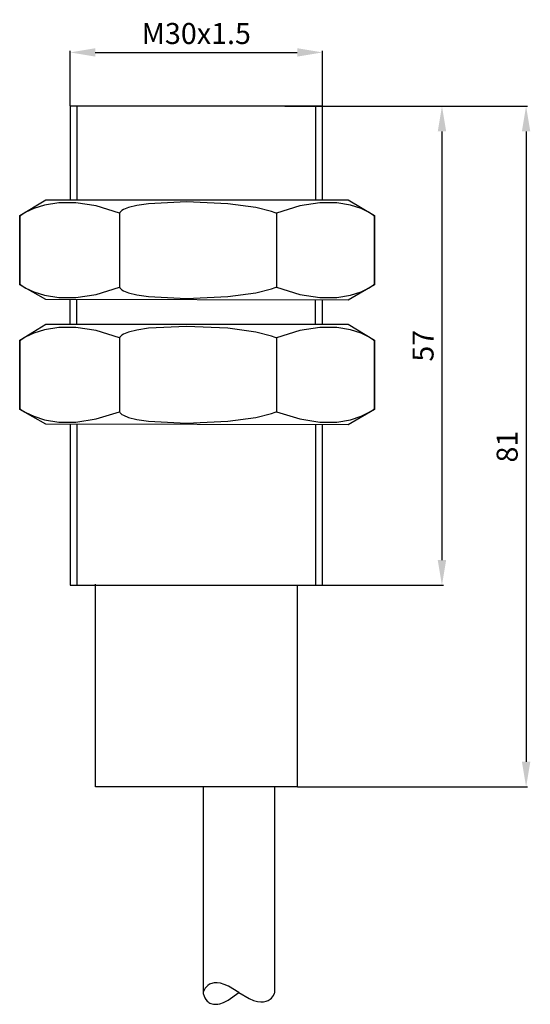
# Model space of a CAD drawing. Extents: x 0 to 61, y 0 to 117.
import ezdxf

# ---------------------------------------------------------------- set-up
doc = ezdxf.new("R2010")
doc.units = 0
doc.header["$LTSCALE"] = 7
doc.header["$MEASUREMENT"] = 0
doc.layers.get('0').update_dxf_attribs({"linetype": 'CONTINUOUS'})
doc.layers.get('DEFPOINTS').update_dxf_attribs({"linetype": 'CONTINUOUS'})
doc.layers.add('ALPHA', color=255, linetype='CONTINUOUS')
doc.layers.add('COTATION1', color=2, linetype='CONTINUOUS')
doc.dimstyles.new('SC_STAND', dxfattribs={"dimtxt": 2.5, "dimasz": 3, "dimexe": 0.18, "dimexo": 0.0625, "dimgap": 1, "dimtad": 1, "dimdec": 3, "dimrnd": 0.01, "dimzin": 12, "dimtxsty": 'STANDARD', "dimcen": 0.09, "dimazin": 3, "dimtfac": 1, "dimtdec": 3, "dimtmove": 0, "dimatfit": 3, "dimtolj": 1, "dimtzin": 12})

# ---------------------------------------------------------------- blocks, each defined once
blk = doc.blocks.new('*D7')
at = {"color": 0, "linetype": 'BYBLOCK'}
for p, q in [((6.25, 107.1), (6.25, 113.62)), ((9.25, 113.44), (33.25, 113.44)), ((36.25, 107.1), (36.25, 113.62))]:
    blk.add_line(p, q, dxfattribs=at)
for points in [[(9.25, 113.94), (9.25, 112.94), (6.25, 113.44)], [(33.25, 113.94), (33.25, 112.94), (36.25, 113.44)]]:
    blk.add_solid(points, dxfattribs=at)
at = {"layer": 'DEFPOINTS', "color": 0, "linetype": 'BYBLOCK'}
for p in [(36.25, 113.44), (6.25, 107.04), (36.25, 107.04)]:
    blk.add_point(p, dxfattribs=at)
at = {"color": 0, "linetype": 'BYBLOCK', "insert": (21.25, 115.69), "char_height": 2.5, "attachment_point": 5}
blk.add_mtext('\\A1;M30x1.5', dxfattribs=at)
blk = doc.blocks.new('*D8')
at = {"color": 0, "linetype": 'BYBLOCK'}
for p, q in [((31.76, 107.04), (50.63, 107.04)), ((50.45, 104.04), (50.45, 53.04)), ((36.31, 50.04), (50.63, 50.04))]:
    blk.add_line(p, q, dxfattribs=at)
for points in [[(49.95, 104.04), (50.95, 104.04), (50.45, 107.04)], [(49.95, 53.04), (50.95, 53.04), (50.45, 50.04)]]:
    blk.add_solid(points, dxfattribs=at)
at = {"layer": 'DEFPOINTS', "color": 0, "linetype": 'BYBLOCK'}
for p in [(31.7, 107.04), (36.25, 50.04), (50.45, 50.04)]:
    blk.add_point(p, dxfattribs=at)
at = {"color": 0, "linetype": 'BYBLOCK', "insert": (48.2, 78.54), "char_height": 2.5, "attachment_point": 5, "rotation": 90}
blk.add_mtext('\\A1;57', dxfattribs=at)
blk = doc.blocks.new('*D9')
at = {"color": 0, "linetype": 'BYBLOCK'}
for p, q in [((46.45, 107.04), (60.63, 107.04)), ((60.45, 104.04), (60.45, 29.04)), ((33.29, 26.04), (60.63, 26.04))]:
    blk.add_line(p, q, dxfattribs=at)
for points in [[(59.95, 104.04), (60.95, 104.04), (60.45, 107.04)], [(59.95, 29.04), (60.95, 29.04), (60.45, 26.04)]]:
    blk.add_solid(points, dxfattribs=at)
at = {"layer": 'DEFPOINTS', "color": 0, "linetype": 'BYBLOCK'}
for p in [(46.39, 107.04), (33.23, 26.04), (60.45, 26.04)]:
    blk.add_point(p, dxfattribs=at)
at = {"color": 0, "linetype": 'BYBLOCK', "insert": (58.2, 66.54), "char_height": 2.5, "attachment_point": 5, "rotation": 90}
blk.add_mtext('\\A1;81', dxfattribs=at)

msp = doc.modelspace()

# ---------------------------------------------------------------- linework, layer by layer
at = {"layer": 'ALPHA'}
for points in [[(36.2516, 107.0404), (6.2544, 107.0404)], [(6.2544, 107.0404), (6.2544, 95.9175)], [(7.0661, 107.0404), (7.0661, 95.9175)], [(35.4399, 107.0404), (35.4399, 95.9175)], [(36.2516, 95.9175), (36.2516, 107.0404)], [(0.2648, 94.0448), (3.3861, 95.9175)], [(12.1256, 94.3073), (9.3455, 95.1719), (6.9362, 95.542), (4.8976, 95.5345), (3.2297, 95.2662), (1.9325, 94.8541), (1.006, 94.415), (0.4501, 94.0659), (0.3111, 93.9615), (0.2764, 93.9333), (0.2677, 93.926), (0.2648, 93.9235)], [(3.3861, 95.9175), (39.3184, 95.9175)], [(42.441, 93.9235), (42.4383, 93.926), (42.43, 93.9333), (42.397, 93.9615), (42.2646, 94.0659), (41.7322, 94.415), (40.8389, 94.8541), (39.5799, 95.2662), (37.9502, 95.5345), (35.9449, 95.542), (33.5593, 95.1719), (30.7883, 94.3073)], [(39.3184, 95.9175), (42.441, 94.0448)], [(0.2648, 85.7965), (0.2648, 94.0448)], [(0.2648, 93.9235), (0.2648, 85.8999)], [(12.1256, 94.3073), (12.1256, 85.5168)], [(30.7883, 94.3073), (30.7883, 85.5168)], [(42.441, 94.0448), (42.441, 85.7965)], [(42.441, 85.8999), (42.441, 93.9235)], [(0.2648, 85.8999), (0.2677, 85.8974), (0.2764, 85.8901), (0.3111, 85.8619), (0.4501, 85.7575), (1.006, 85.4082), (1.9325, 84.969), (3.2297, 84.5567), (4.8976, 84.2885), (6.9362, 84.2811), (9.3455, 84.6516), (12.1256, 85.5168)], [(3.3861, 84.0271), (0.2648, 85.7965)], [(30.7883, 85.5168), (33.5593, 84.6516), (35.9449, 84.2811), (37.9502, 84.2885), (39.5799, 84.5567), (40.8389, 84.969), (41.7322, 85.4082), (42.2646, 85.7575), (42.397, 85.8619), (42.43, 85.8901), (42.4383, 85.8974), (42.441, 85.8999)], [(42.441, 85.7965), (39.3184, 83.9755)], [(39.3184, 83.9755), (3.3861, 84.0271)], [(6.2544, 81.0892), (6.2544, 83.9755)], [(7.0661, 81.0892), (7.0661, 83.9755)], [(35.4399, 81.0892), (35.4399, 83.9755)], [(36.2516, 81.0892), (36.2516, 83.9755)], [(0.2648, 79.2164), (3.3861, 81.0892)], [(3.3861, 81.0892), (39.3184, 81.0892)], [(39.3184, 81.0892), (42.441, 79.2164)], [(12.1256, 79.4796), (9.3455, 80.3446), (6.9362, 80.7149), (4.8976, 80.7074), (3.2297, 80.4391), (1.9325, 80.0268), (1.006, 79.5876), (0.4501, 79.2382), (0.3111, 79.1339), (0.2764, 79.1056), (0.2677, 79.0983), (0.2648, 79.0958)], [(42.441, 79.0958), (42.4383, 79.0983), (42.43, 79.1056), (42.397, 79.1339), (42.2646, 79.2382), (41.7322, 79.5876), (40.8389, 80.0268), (39.5799, 80.4391), (37.9502, 80.7074), (35.9449, 80.7149), (33.5593, 80.3446), (30.7883, 79.4796)], [(0.2648, 70.9688), (0.2648, 79.2164)], [(0.2648, 79.0958), (0.2648, 71.0736)], [(12.1256, 79.4796), (12.1256, 70.6884)], [(30.7883, 79.4796), (30.7883, 70.6884)], [(42.441, 79.2164), (42.441, 70.9688)], [(42.441, 71.0736), (42.441, 79.0958)], [(0.2648, 71.0736), (0.2677, 71.0711), (0.2764, 71.0638), (0.3111, 71.0355), (0.4501, 70.931), (1.006, 70.5814), (1.9325, 70.1418), (3.2297, 69.7291), (4.8976, 69.4604), (6.9362, 69.4527), (9.3455, 69.8231), (12.1256, 70.6884)], [(3.3861, 69.1994), (0.2648, 70.9688)], [(30.7883, 70.6884), (33.5593, 69.8231), (35.9449, 69.4527), (37.9502, 69.4604), (39.5799, 69.7291), (40.8389, 70.1418), (41.7322, 70.5814), (42.2646, 70.931), (42.397, 71.0355), (42.43, 71.0638), (42.4383, 71.0711), (42.441, 71.0736)], [(42.441, 70.9688), (39.3184, 69.1471)], [(39.3184, 69.1471), (3.3861, 69.1994)], [(6.2544, 69.1994), (6.2544, 50.0399)], [(7.0661, 69.1994), (7.0661, 50.0399)], [(35.4399, 69.1994), (35.4399, 50.0399)], [(36.2516, 50.0399), (36.2516, 69.1471)], [(6.2544, 50.0399), (36.2516, 50.0399)], [(9.2765, 26.04), (9.2765, 50.1729)], [(33.2316, 50.0399), (33.2316, 26.04)], [(33.2316, 26.04), (9.2765, 26.04)], [(22.0557, 26.0262), (22.0557, 1.5991)], [(30.5761, 1.5991), (30.5761, 26.0262)], [(26.3166, 1.5991), (25.0942, 2.3334), (24.5791, 2.5488), (24.1236, 2.6781), (23.7242, 2.7324), (23.3776, 2.7231), (23.2229, 2.698), (23.0802, 2.6612), (22.9489, 2.6142), (22.8286, 2.5582), (22.6195, 2.4252), (22.4494, 2.2735), (22.3148, 2.1142), (22.2124, 1.9588), (22.0903, 1.704), (22.0638, 1.6272), (22.0577, 1.6064), (22.0557, 1.5991)], [(26.3166, 1.5991), (25.0942, 2.3334), (24.5791, 2.5488), (24.1236, 2.6781), (23.7242, 2.7324), (23.3776, 2.7231), (23.2229, 2.698), (23.0802, 2.6612), (22.9489, 2.6142), (22.8286, 2.5582), (22.6195, 2.4252), (22.4494, 2.2735), (22.3148, 2.1142), (22.2124, 1.9588), (22.0903, 1.704), (22.0638, 1.6272), (22.0577, 1.6064), (22.0557, 1.5991)], [(26.3166, 1.5991), (25.0942, 2.3334), (24.5791, 2.5488), (24.1236, 2.6781), (23.7242, 2.7324), (23.3776, 2.7231), (23.2229, 2.698), (23.0802, 2.6612), (22.9489, 2.6142), (22.8286, 2.5582), (22.6195, 2.4252), (22.4494, 2.2735), (22.3148, 2.1142), (22.2124, 1.9588), (22.0903, 1.704), (22.0638, 1.6272), (22.0577, 1.6064), (22.0557, 1.5991)], [(26.3166, 1.5991), (25.0942, 2.3334), (24.5791, 2.5488), (24.1236, 2.6781), (23.7242, 2.7324), (23.3776, 2.7231), (23.2229, 2.698), (23.0802, 2.6612), (22.9489, 2.6142), (22.8286, 2.5582), (22.6195, 2.4252), (22.4494, 2.2735), (22.3148, 2.1142), (22.2124, 1.9588), (22.0903, 1.704), (22.0638, 1.6272), (22.0577, 1.6064), (22.0557, 1.5991)], [(22.0557, 1.5991), (22.0571, 1.59), (22.0614, 1.564), (22.0815, 1.468), (22.1822, 1.1496), (22.2715, 0.9553), (22.3927, 0.7563), (22.5501, 0.5667), (22.6437, 0.4798), (22.748, 0.4005), (22.8636, 0.3305), (22.9909, 0.2717), (23.1306, 0.2258), (23.2831, 0.1944), (23.4491, 0.1795), (23.629, 0.1827), (23.8234, 0.2059), (24.0329, 0.2506), (24.4993, 0.4122), (25.0324, 0.6814), (26.3166, 1.5991)], [(26.3166, 1.5991), (27.5394, 0.8652), (28.0545, 0.6499), (28.51, 0.5207), (28.9093, 0.4664), (29.2558, 0.4757), (29.4104, 0.5008), (29.5531, 0.5375), (29.6843, 0.5846), (29.8044, 0.6405), (30.0133, 0.7734), (30.1833, 0.9251), (30.3176, 1.0842), (30.4198, 1.2396), (30.5416, 1.4942), (30.5681, 1.571), (30.5742, 1.5918), (30.5761, 1.5991)]]:
    msp.add_lwpolyline(points, dxfattribs=at)
for points in [[(30.7883, 94.3073, 0), (30.7794, 94.3112, 0), (30.7526, 94.3224, 0), (30.6436, 94.3651, 0), (30.1965, 94.5173, 0), (28.3172, 94.9794, 0), (24.9945, 95.4415, 0), (20.0727, 95.6516, 0), (15.5818, 95.4415, 0), (14.1736, 95.2262, 0), (13.2109, 94.9794, 0), (12.6093, 94.7326, 0), (12.4175, 94.6191, 0), (12.2842, 94.5173, 0), (12.199, 94.4314, 0), (12.1512, 94.3651, 0), (12.138, 94.3405, 0), (12.1302, 94.3224, 0), (12.1265, 94.3112, 0), (12.1256, 94.3073, 0)], [(12.1256, 85.5168, 0), (12.1265, 85.5129, 0), (12.1302, 85.5017, 0), (12.138, 85.4836, 0), (12.1512, 85.459, 0), (12.199, 85.3927, 0), (12.2842, 85.3068, 0), (12.4175, 85.205, 0), (12.6093, 85.0915, 0), (13.2109, 84.8447, 0), (14.1736, 84.5979, 0), (15.5818, 84.3826, 0), (20.0727, 84.1725, 0), (24.9945, 84.3826, 0), (28.3172, 84.8447, 0), (30.1965, 85.3068, 0), (30.6436, 85.459, 0), (30.7526, 85.5017, 0), (30.7794, 85.5129, 0), (30.7883, 85.5168, 0)], [(30.7883, 79.4796, 0), (30.7794, 79.4835, 0), (30.7526, 79.4947, 0), (30.6436, 79.5373, 0), (30.1965, 79.6893, 0), (28.3172, 80.1507, 0), (24.9945, 80.6121, 0), (20.0727, 80.8218, 0), (15.5818, 80.6121, 0), (14.1736, 80.3971, 0), (13.2109, 80.1507, 0), (12.6093, 79.9043, 0), (12.4175, 79.7909, 0), (12.2842, 79.6893, 0), (12.199, 79.6035, 0), (12.1512, 79.5373, 0), (12.138, 79.5128, 0), (12.1302, 79.4947, 0), (12.1265, 79.4835, 0), (12.1256, 79.4796, 0)], [(12.1256, 70.6884, 0), (12.1265, 70.6846, 0), (12.1302, 70.6733, 0), (12.138, 70.6552, 0), (12.1512, 70.6307, 0), (12.199, 70.5644, 0), (12.2842, 70.4785, 0), (12.4175, 70.3768, 0), (12.6093, 70.2633, 0), (13.2109, 70.0166, 0), (14.1736, 69.7699, 0), (15.5818, 69.5548, 0), (20.0727, 69.3448, 0), (24.9945, 69.5548, 0), (28.3172, 70.0166, 0), (30.1965, 70.4785, 0), (30.6436, 70.6307, 0), (30.7526, 70.6733, 0), (30.7794, 70.6846, 0), (30.7883, 70.6884, 0)]]:
    msp.add_polyline3d(points, dxfattribs=at)

# ---------------------------------------------------------------- dimensions: what is measured, and where the dimension line sits
at = {"layer": 'COTATION1'}
dim = msp.add_linear_dim(base=(36.2516, 113.443), p1=(6.2544, 107.0404), p2=(36.2516, 107.0404), text='M<>x1.5', dimstyle='SC_STAND', dxfattribs=at)
dim.commit()
dim.dimension.update_dxf_attribs({"geometry": '*D7', "text_midpoint": (21.253, 115.693)})
for base, p1, p2, picture, middle in [((50.4499, 50.03989), (31.7023, 107.04038), (36.25157, 50.03989), '*D8', (48.1999, 78.54013)), ((60.4486, 26.04), (46.3879, 107.0404), (33.2316, 26.04), '*D9', (58.1986, 66.5402))]:
    dim = msp.add_linear_dim(base=base, p1=p1, p2=p2, angle=90, dimstyle='SC_STAND', dxfattribs=at)
    dim.commit()
    dim.dimension.update_dxf_attribs({"geometry": picture, "text_midpoint": middle})

doc.saveas('drawing.dxf')
